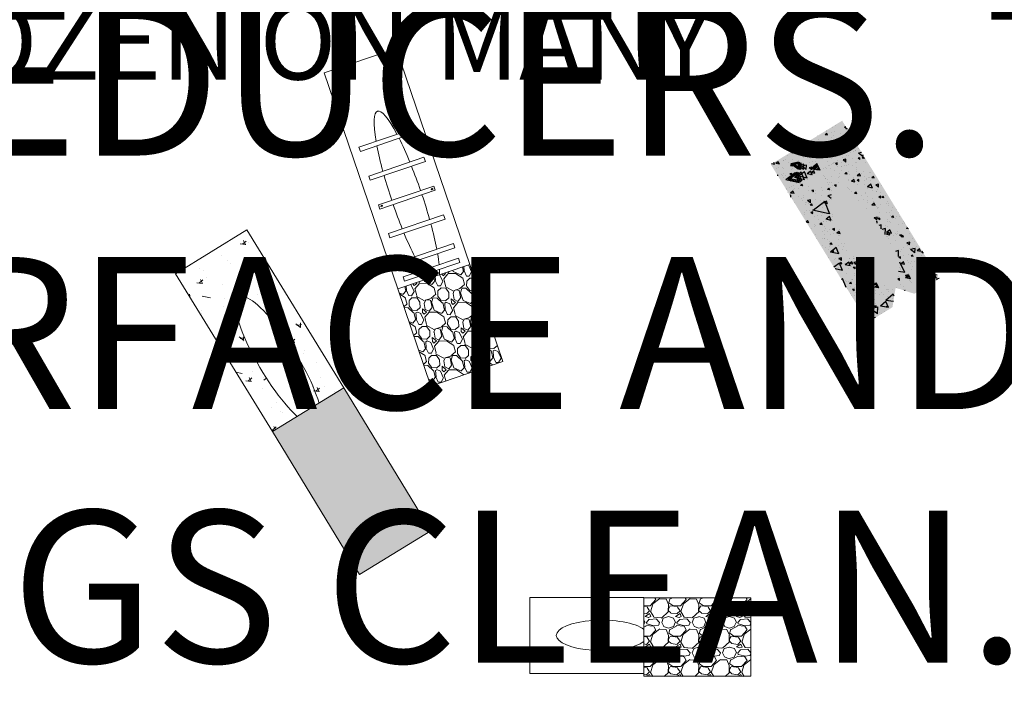
# Model space of a CAD drawing. Units: feet. Extents: x -12 to 2278944, y 6 to 13831172.
# Drawn here: x 2247231 to 2247296, y 13804038 to 13804083 of the extents above; entities that cross this region are included whole.
import ezdxf

# ---------------------------------------------------------------- set-up
doc = ezdxf.new("R2010")
doc.units = ezdxf.units.FT
doc.header["$MEASUREMENT"] = 0
for name, color, linetype in [('0 @ 10', 7, 'Continuous'), ('0 @ 100', 7, 'Continuous'), ('0 @ 20', 7, 'Continuous'), ('0 @ 200', 7, 'Continuous'), ('0 @ 30', 7, 'Continuous'), ('0 @ 50', 7, 'Continuous'), ('0 @ 60', 7, 'Continuous'), ('0 @ 70', 7, 'Continuous'), ('0 @ 75', 7, 'Continuous'), ('0 @ 80', 7, 'Continuous'), ('C-ROAD-FLOW @ 50', 3, 'Continuous'), ('C-WATR-FH', 101, 'Continuous'), ('C-WATR-FH @ 200', 101, 'Continuous'), ('C-WATR-FTTG', 171, 'Continuous'), ('C-WATR-FTTG @ 100', 171, 'Continuous'), ('C-WATR-FTTG @ 200', 171, 'Continuous')]:
    doc.layers.add(name, color=color, linetype=linetype)
doc.layers.add('C-STRM-STRC', color=181, linetype='Continuous', lineweight=0)
doc.styles.add('Simplex', font='simplex.shx')

# ---------------------------------------------------------------- blocks, each defined once
blk = doc.blocks.new('*U861')
at = {"layer": 'C-WATR-FH @ 200', "insert": (2247087.154287045, 13804119.79256248), "char_height": 10, "width": 382.0778224090736, "attachment_point": 1, "style": 'Simplex'}
blk.add_mtext('PUT APPURTENANCES THAT ARE VISIBLE ON THE SURFACE ON THE C-WATR-FH LAYER. THIS INCLUDES FH, VALVE, VAULT, ETC...', dxfattribs=at)
blk = doc.blocks.new('*U862')
at = {"layer": 'C-WATR-FTTG @ 100', "insert": (2247087.470625157, 13804101.14139497), "char_height": 5, "width": 191.0389112045368, "attachment_point": 1, "style": 'Simplex'}
blk.add_mtext('PUT FITTINGS ON THE C-WATR-FTTG LAYER. THIS INCLUDES BENDS, TEES, CAPS, REDUCERS. THESE ITEMS ARE NOT VISIBLE FROM THE SURFACE AND CAN BE FROZEN ON MANY SHEETS TO KEEP THINGS CLEAN. ', dxfattribs=at)
at = {"layer": 'C-WATR-FTTG @ 200', "insert": (2247087.470625157, 13804101.14139497), "char_height": 10, "width": 382.0778224090736, "attachment_point": 1, "style": 'Simplex'}
blk.add_mtext('PUT FITTINGS ON THE C-WATR-FTTG LAYER. THIS INCLUDES BENDS, TEES, CAPS, REDUCERS. THESE ITEMS ARE NOT VISIBLE FROM THE SURFACE AND CAN BE FROZEN ON MANY SHEETS TO KEEP THINGS CLEAN. ', dxfattribs=at)
blk = doc.blocks.new('4-1 SET 30 PLAN')
h = blk.add_hatch()
h.set_pattern_fill('AR-CONC', color=8, scale=0.01, style=0)
h.set_pattern_definition([(49.99999999999999, (10.16870918730274, 0.1966264229267836), (3.586300913003768, -0.3137606749129755), [0.3750000000000001, -4.125000000000001]), (355, (10.16870918730274, 0.1966264229267836), (-0.693756668065, 3.76096066850006), [0.3, -3.300000000000001]), (100.45144446, (10.46756759146228, 0.1704797726124525), (2.89254423363556, 3.447199954843147), [0.3187009599999999, -3.505710559999999]), (46.18420000000002, (10.16870918730274, 1.196626422926784), (5.336206653357862, -0.8275964039653827), [0.5624999999999999, -6.187499999999999]), (96.63563549, (10.613392917905, 1.127659915015101), (4.673309728371142, 4.870593003872752), [0.4780517100000001, -5.2585688]), (351.1841639899999, (10.16870918730274, 1.196626422926784), (4.673309725273866, 4.870593001349951), [0.4500000000000001, -4.950000005]), (21, (10.66870917240158, 0.9466264229267836), (2.984535260592308, -2.013094453326694), [0.375, -4.125]), (326.0000000000001, (10.66870917240158, 0.9466264229267836), (1.216576659607909, 3.625750225234265), [0.3, -3.3]), (71.45144474, (10.91742044547573, 0.7788685541599989), (4.201111883649856, 1.612655764031769), [0.31870095, -3.50571056]), (37.50000000000001, (10.16870918730274, 0.1966264229267836), (0.06079927658645335, 1.664469269156557), [0, -3.26, 0, -3.35, 0, -3.3125]), (7.499999999999999, (10.16870918730274, 0.1966264229267836), (1.315347687210743, 1.972058559411801), [0, -1.91, 0, -3.185, 0, -1.2625]), (327.5, (9.053709192667156, 0.1966264229267836), (2.669112180862045, -0.1127743586718988), [0, -1.25, 0, -3.9, 0, -5.175000000000001]), (317.5, (8.553709177765995, 0.1966264229267836), (2.915930846711931, 0.5005249116615886), [0, -1.625, 0, -2.59, 0, -3.675])])
edge = h.paths.add_edge_path()
edge.add_line((12.1800000006333, 2.75), (0, 2.75))
edge.add_line((0, 2.75), (0, 0.8462267853319645))
edge.add_ellipse((3.680000000167638, 0), major_axis=(4.999999999999998, 1.960597298686438e-07), ratio=0.25, start_angle=222.6082171916159, end_angle=497.3917821371026, ccw=False)
edge.add_line((0, -0.846227053552866), (0, -2.75))
edge.add_line((0, -2.75), (12.18000000016764, -2.75))
edge.add_line((12.18000000016764, -2.75), (12.1800000006333, 2.75))
at = {"ltscale": 0.75, "flags": 128}
blk.add_lwpolyline([(0, 2.75), (12.1800000006333, 2.75), (12.18000000016764, -2.75), (0, -2.75)], close=True, dxfattribs=at)
at = {"ltscale": 0.75}
blk.add_ellipse((3.680000000167638, 0), major_axis=(4.999999999999997, 1.960597298686438e-07), ratio=0.2499999999999999, start_param=3.885246331988343, end_param=8.681124270654758, dxfattribs=at)
blk = doc.blocks.new('*U133')
blk.add_lwpolyline([(0.001647769241801518, 0.004683168293696915, 0, 0.0007999999999999992, 0.05002972121604023), (0.0005703364525622024, 0.002791319519097854, 0, 0, 0.07507171295831763), (-5.197579369502063e-19, -1.081958823833466e-19, 0, 0, 1.534882708495962)], format="xyseb")
blk = doc.blocks.new('*U98')
h = blk.add_hatch()
h.set_pattern_fill('GRAVEL', color=256, scale=2, angle=108.8002738266423)
h.set_pattern_definition([(336.8130613306424, (-1.796813591076301, -0.9279495671194544), (22.19598246981606, -9.345499569291235), [0.2690719999999996, -26.63817609414738]), (293.7700145546423, (-1.549475407590723, -1.033892112822557), (-9.627780706217768, 22.07500483970454), [0.4617359999999998, -45.71184952245998]), (241.3107209046423, (-1.363365197854981, -1.456459255217843), (14.38084545007086, 26.02289922628095), [0.3255759999999995, -32.23206519219934]), (16.07396283264228, (-0.6386705667288961, -2.033709367055881), (-38.51044923647156, -10.99751333734816), [0.4204759999999996, -41.62711608325794]), (41.63392800464233, (-0.2346331199653777, -1.917288829293785), (-19.49684308425893, -17.20096246573973), [0.41231, -40.81874625617659]), (106.0739628326423, (0.07352977850300313, -1.643362510719673), (10.99751333734815, -38.51044923647156), [0.4204759999999997, -41.62711608325796]), (146.4945142933423, (-0.04289075925909103, -1.239325063956151), (27.31198010400363, -18.16743632983222), [0.5560579999999989, -55.04969709783194]), (181.0556022015423, (-0.5065498805882935, -0.9323719417888838), (-46.16428274940114, -0.926821575787983), [0.5249759999999987, -51.97264299362671]), (230.2298394416423, (-1.031436975667333, -0.9420434163138038), (-19.45651720755504, -23.52538922424271), [0.4218999999999997, -41.76814621945796]), (284.0366321356424, (-1.301330706571067, -1.266323193695716), (-5.196649387595191, 21.47079027754697), [0.481664, -23.6015251575846]), (331.1977116246423, (-1.184506910041933, -1.733604908044268), (28.56073510502268, -15.62960045109022), [0.6228959999999997, -61.66675000958978]), (247.6143486606423, (-1.257832646802912, -0.1529014771855679), (-6.847989567252959, -17.12031071233219), [0.2126019999999999, -21.04768962546938]), (280.2695082166422, (-1.338800092485632, -0.3494829430963076), (-4.59243482543765, 25.90192159616941), [0.4044739999999993, -40.04302283231392]), (333.8002738266424, (-1.266690867909761, -0.7474782442382526), (1.893295439880377, 0.6445404388613907), [0.2828419999999996, -2.545585124746197]), (311.9988643406423, (-1.44876848997512, -0.9573537776932597), (-7.009293074068126, 8.177396321679645), [0.1523159999999999, -15.0792302117278]), (40.60168331264233, (-1.346851796058405, -1.070548245319053), (-5.035345880780472, -3.826916756464273), [0.2154059999999998, -10.55492361426899]), (139.7640303587423, (-1.183303869624811, -0.9303623838376882), (-5.720212196345305, 4.390805441918756), [0.3498579999999999, -11.3120457896906]), (270.3653250036423, (-1.450381525043272, -0.704376707353142), (0.6042145621575834, 4.43113131862245), [0.2529819999999996, -6.071573320336793]), (125.1898141606422, (-0.9730183415187739, -2.168659600449745), (-12.12529070825591, 16.99933308222064), [0.3543999999999995, -35.08569029333874]), (179.1464497685423, (-1.177254988119243, -1.879026397613131), (23.40441159413849, -0.4832369320463616), [0.2973219999999998, -29.43481549463798]), (41.99886434064226, (-1.829040613019374, -0.8332847951254301), (-8.17739632167965, -7.009293074068118), [0.3046299999999998, -14.9269162117278]), (92.41073349264225, (-1.602651677767788, -0.6294514072919977), (0.7655180689727317, -20.8665757153893), [0.3543999999999993, -35.0856902933379]), (88.24422860664224, (0.2008248312071377, -1.769044528355655), (-0.563888685453855, -10.75555807712547), [0.3417599999999992, -16.74624749063495]), (43.57541439564232, (0.2112960873821388, -1.427444831643088), (-17.60354764437837, -16.5564220268783), [0.2863559999999997, -28.34928612655198]), (175.6016833130423, (0.05780942247251541, -0.1698114018651893), (-10.75555807712532, 0.5638886854538194), [0.3046299999999999, -14.9269162117278]), (126.1542984629423, (-0.245924365442443, -0.1464493369129607), (15.95220746472058, -22.03467896300079), [0.3352619999999998, -33.19084722847998]), (178.2442286070423, (0.3736342375146169, -1.097526167406638), (10.75555807712531, -0.5638886854538763), [0.1708799999999996, -16.91712749063495]), (210.1102063006423, (0.09648184880420185, -0.28340912825802), (-6.928641320660627, -4.471457195326182), [0.10198, -10.09605902718559]), (274.7640303586423, (0.00826248119879125, -0.3345691045998962), (-0.04032587670377064, 6.324426758502868), [0.4123099999999996, -7.833901251235393]), (294.8092797836422, (0.0425057969770517, -0.7454552145190694), (-8.338699828494844, 18.2884139599437), [0.3820999999999997, -37.82784634908557]), (52.49034135264231, (-1.012907280035567, -0.8723537443401599), (-3.142050440899554, -3.182376317603339), [0.2884439999999998, -6.922658550927998]), (101.9575004136422, (-0.8372750623588221, -0.6435452564863473), (-7.17059658088329, 33.47510335569149), [0.5035879999999995, -49.85512524805657]), (169.7456697275423, (-0.9416113088777642, -0.1508851833503773), (15.83122983460921, -3.061398687491943), [0.2059119999999999, -20.38534828197399]), (198.8002738266423, (-1.144234920410081, -0.1142290508538824), (-1.248755001019069, -2.537835878741937), [0.1199999999999999, -1.879999999999999]), (229.0567109906423, (-0.001402257442135735, -0.8026573364825222), (10.6749063237178, 12.08496483155208), [0.2778479999999992, -27.50703997889955]), (156.8130613308422, (-0.1834798795074946, -1.012532869937529), (-22.19598246981596, 9.345499569291135), [0.5381439999999998, -26.3691040941474]), (108.8002738289007, (-0.6781562464786521, -0.8006477785313268), (-2.537835878741938, 1.248755001019069), [0.5199999999999998, -1.48]), (74.10512029564231, (-0.8457367605826249, -0.308390964162395), (6.807663690548759, 23.44473747083522), [0.3162279999999998, -31.30654860168399]), (2.854877925642348, (-0.759130428045367, -0.004253917480400826), (8.217722198383484, 0.684866315565166), [0.291204, -14.269015778561]), (316.4462491906424, (-0.468287448907641, 0.01024992636497846), (31.17922273717235, -29.5272089691151), [0.47413, -46.93894836451879]), (284.2263525666423, (-0.1246714583598827, -0.3164426677351684), (6.485730265318112, -25.25738115730789), [0.5015979999999985, -49.65814681593771])])
h.paths.add_polyline_path([(-2.366619299728275, -0.8056755485351397), (-0.1947172380115196, -7.18549599328371), (4.538521361666294, -5.5741448961381), (2.366619299949539, 0.8056755486104685)])
for points in [[(2.366619299850635, 0.8056755485767964), (-2.467433991561048, 15.00539134753641), (-7.2006725912623, 13.39404025038281), (-2.366619299850632, -0.8056755485767936)], [(-1.199856407424274, 9.472924112369622), (-4.829303765675198, 8.23734009107225), (-4.923277761661194, 8.51338256620682), (-1.293830403410272, 9.7489665875042)], [(-0.5553159685628408, 7.579628672489118), (-4.184763326813764, 6.344044651191741), (-4.278737322799761, 6.62008712632632), (-0.649289964548835, 7.855671147623699)], [(-3.540222887952329, 4.450749211311239), (0.08922447029859981, 5.686333232608618), (-0.00474952568739706, 5.962375707743195), (-3.634196883938325, 4.726791686445815)], [(-0.06198052967648193, 5.788875212517605), (-0.1047994057449575, 5.826359943417926), (-0.1586715729928998, 5.808020074431295), (-0.1697248641723661, 5.752195474544333), (-0.1269059881038892, 5.714710743644008), (-0.07303382085594734, 5.733050612630644)], [(-3.375247549467363, 4.660929444510097), (-3.418066425535839, 4.698414175410419), (-3.471938592783781, 4.680074306423782), (-3.482991883963248, 4.624249706536823), (-3.44017300789477, 4.586764975636498), (-3.386300840646827, 4.605104844623135)], [(0.7337649092352443, 3.793037792753711), (-2.895682449015688, 2.557453771456338), (-2.989656445001685, 2.833496246590915), (0.6397909132492465, 4.06908026788829)], [(1.378305348171885, 1.899742352898811), (-2.251142010079046, 0.6641583316014373), (-2.345116006065044, 0.9402008067360145), (1.284331352185889, 2.175784828033389)], [(-2.366619299728275, -0.8056755485351397), (-0.1947172380115196, -7.18549599328371), (4.538521361666294, -5.5741448961381), (2.366619299949539, 0.8056755486104685)], [(1.704196438095282, 0.942458562389743), (-1.92525092015565, -0.2931254589076319), (-2.019224916141647, -0.01708298377305495), (1.610222442109286, 1.218501037524319)]]:
    blk.add_lwpolyline(points, close=True)
for start_param, end_param in [(2.333621757753148, 3.949563549426439), (1.936528707932438, 2.26837865207116), (4.014806655108483, 4.346656599247148), (1.595098718889697, 1.884972771972737), (4.398212535206923, 4.68808658828989), (1.256619881563751, 1.546493934649317), (4.73669137253027, 5.026565425615835), (0.8732140014524505, 1.205063945602995), (5.078121361576592, 5.409971305727136), (0.625097756665016, 0.8079708957664197), (5.475214411413167, 5.65808755051457), (5.746691212295218, 5.872047444857238), (0.4111378623223476, 0.5364940948843687)]:
    blk.add_ellipse((-1.772486206868944, 5.206562459671386), major_axis=(1.933621316584304, -5.679886319641509), ratio=0.1666666666666667, start_param=start_param, end_param=end_param)
blk = doc.blocks.new('*U128')
h = blk.add_hatch()
h.set_pattern_fill('GRAVEL', color=256, scale=2, angle=-180)
h.set_pattern_definition([(48.01278750399994, (0.5944178144233345, -2.225936812587683), (16.00000000000011, 18.00000000000001), [0.2690719999999999, -26.63817609414739]), (4.969740727999988, (0.774417814423336, -2.025936812587681), (-23.99999999999995, -2.000000000000078), [0.4617359999999998, -45.71184952245998]), (312.5104470779999, (1.234417814423336, -1.98593681258768), (-20.00000000000023, 21.99999999999972), [0.3255759999999999, -32.23206519219939]), (87.27368900599997, (2.014417814423336, -1.485936812587682), (-2.000000000000043, -40.00000000000003), [0.4204759999999997, -41.62711608325797]), (112.833654178, (2.034417814423338, -1.065936812587683), (9.99999999999998, -24.00000000000005), [0.4123099999999995, -40.81874625617654]), (177.273689006, (1.874417814423333, -0.6859368125876829), (40.00000000000003, -2.000000000000043), [0.4204759999999995, -41.62711608325795]), (217.6942404667, (1.454417814423334, -0.665936812587681), (25.99999999999999, 19.99999999999995), [0.5560579999999994, -55.04969709783196]), (252.2553283749, (1.014417814423337, -1.005936812587685), (-14.00000000000004, -44), [0.5249759999999998, -51.97264299362677]), (301.429565615, (0.8544178144233325, -1.505936812587685), (16.00000000000004, -25.99999999999997), [0.4218999999999997, -41.76814621945795]), (355.236358309, (1.074417814423335, -1.865936812587684), (-21.99999999999996, 2.000000000000068), [0.4816639999999998, -23.60152515758459]), (42.39743779799998, (1.554417814423341, -1.905936812587683), (23.99999999999991, 21.99999999999994), [0.6228959999999999, -61.66675000958978]), (318.814074834, (0.03441781442333935, -1.465936812587685), (14.00000000000007, -12), [0.2126019999999998, -21.04768962546938]), (351.46923439, (0.1944178144233368, -1.605936812587685), (-25.99999999999999, 3.999999999999986), [0.4044739999999998, -40.04302283231399]), (44.99999999999992, (0.5944178144233381, -1.665936812587686), (-2.220446049250313e-16, 1.999999999999865), [0.2828419999999996, -2.545585124746197]), (23.19859051400004, (0.7344178144233391, -1.905936812587682), (-9.999999999999977, -3.999999999999952), [0.1523159999999998, -15.07923021172779]), (111.801409486, (0.8744178144233365, -1.845936812587686), (1.999999999999369, -6.000000000000203), [0.2154059999999999, -10.554923614269]), (210.9637565321, (0.7944178144233343, -1.645936812587686), (-6.000000000000105, -3.99999999999996), [0.3498579999999998, -11.31204578969059]), (341.565051177, (0.4944178144233367, -1.825936812587682), (-4.000000000000022, 1.999999999999952), [0.2529819999999999, -6.071573320336797]), (196.389540334, (2.034417814423335, -1.845936812587687), (-19.99999999999993, -6.000000000000091), [0.3543999999999998, -35.08569029333878]), (250.3461759419, (1.694417814423337, -1.945936812587687), (8.00000000000243, 22.00000000000679), [0.2973219999999999, -29.43481549463799]), (113.1985905139999, (0.494417814423338, -2.225936812587686), (3.999999999999942, -9.999999999999979), [0.3046299999999999, -14.92691621172779]), (163.610459666, (0.3744178144233348, -1.945936812587681), (19.99999999999993, -6.000000000000081), [0.3543999999999995, -35.08569029333793]), (159.44395478, (2.034417814423334, -0.6059368125876815), (10.00000000000007, -4.000000000000047), [0.3417599999999997, -16.74624749063498]), (114.775140569, (1.714417814423334, -0.4859368125876856), (10.00000000000001, -21.99999999999999), [0.2863559999999996, -28.34928612655197]), (246.8014094864, (0.4744178144233357, -0.2259368125876823), (-3.999999999999961, -9.99999999999994), [0.3046299999999998, -14.92691621172779]), (197.3540246363, (0.3544178144233388, -0.5059368125876845), (25.99999999999995, 7.999999999999927), [0.3352619999999999, -33.19084722848]), (249.4439547804, (1.454417814423337, -0.2259368125876837), (4.000000000000012, 9.99999999999991), [0.1708799999999999, -16.91712749063498]), (281.3099324739999, (0.5944178144233359, -0.2259368125876837), (1.999999999999929, -8.000000000000023), [0.10198, -10.0960590271856]), (345.963756532, (0.6144178144233332, -0.3259368125876842), (-5.999999999999917, 2), [0.4123099999999998, -7.833901251235398]), (6.009005956999961, (1.014417814423335, -0.4259368125876834), (-20.00000000000009, -1.99999999999997), [0.3820999999999999, -37.8278463490856]), (123.690067526, (0.7944178144233391, -1.465936812587683), (1.999999999999975, -3.999999999999971), [0.2884439999999999, -6.922658550927998]), (173.1572265869999, (0.6344178144233332, -1.225936812587682), (-34.00000000000003, 4.000000000000098), [0.5035879999999993, -49.85512524805655]), (240.9453959009, (0.1344178144233372, -1.165936812587685), (7.999999999999945, 13.99999999999995), [0.2059119999999998, -20.38534828197398]), (270, (0.03441781442333625, -1.34593681258768), (2, -1.999999999999999), [0.1199999999999999, -1.879999999999999]), (300.256437164, (1.05441781442334, -0.485936812587685), (-8.00000000000002, 14.00000000000001), [0.2778479999999999, -27.50703997889959]), (228.0127875042, (1.194417814423336, -0.725936812587686), (-16, -17.99999999999995), [0.5381439999999996, -26.36910409414738]), (180, (0.8344178144233374, -1.125936812587686), (-1.999999999999999, -2), [0.5199999999999998, -1.48]), (145.304846469, (0.3144178144233334, -1.125936812587686), (-20.00000000000028, 13.99999999999964), [0.3162279999999998, -31.30654860168399]), (74.05460409900003, (0.0544178144233336, -0.9459368125876854), (2.000000000000074, 8.000000000000007), [0.2912039999999998, -14.26901577856099]), (27.64597536400003, (0.1344178144233319, -0.665936812587684), (37.99999999999989, 20.0000000000001), [0.4741299999999999, -46.93894836451879]), (355.42607874, (0.5544178144233336, -0.4459368125876861), (25.99999999999991, -1.999999999999996), [0.5015979999999999, -49.65814681593778])])
h.paths.add_polyline_path([(1.059583763848653e-15, -2.692984979482773), (7.034417814423338, -2.692984979482779), (7.034417814423334, 2.467048166895088), (-3.706045065351294e-15, 2.467048166895097)])
for points in [[(-6.661338147750939e-16, 2.500000000000003), (-7.505676080472771, 2.499999999999993), (-7.50567608047276, -2.499999999999997), (6.661338147750939e-16, -2.500000000000003)], [(1.059583763848653e-15, -2.692984979482773), (7.034417814423338, -2.692984979482779), (7.034417814423334, 2.467048166895088), (-3.706045065351294e-15, 2.467048166895097)]]:
    blk.add_lwpolyline(points, close=True)
blk.add_ellipse((-2.755676080472767, -8.881784197001252e-16), major_axis=(2.999999999999999, 8.32667268468867e-16), ratio=0.3333333333333333, start_param=0.4063776796249304, end_param=5.876807627554656)
blk = doc.blocks.new('*U1100')
at = {"layer": '0 @ 10'}
h = blk.add_hatch(dxfattribs=at)
h.set_pattern_fill('AR-CONC', color=8, scale=0.01, angle=121.5302703066461, style=0)
h.set_pattern_definition([(171.5302703066461, (2247284.003196432, 13804073.51484568), (-0.3216028025959761, 0.6441829222757725), [0.075, -0.8250000000000001]), (116.530270306646, (2247284.003196432, 13804073.51484568), (-0.5685816314054565, -0.5116247325998544), [0.06000000000000001, -0.6600000000000001]), (221.9817147666461, (2247283.976396181, 13804073.56852758), (-0.8901844262144449, 0.1325581918012489), [0.063740192, -0.701142112]), (167.7144703066461, (2247283.832723642, 13804073.4102559), (-0.4170300629304221, 0.996236225410487), [0.1125, -1.2375]), (218.1659057966461, (2247283.797971168, 13804073.49327556), (-1.319084116145426, 0.2872578904039753), [0.095610342, -1.05171376]), (112.714434296646, (2247283.832723642, 13804073.4102559), (-1.319084115391414, 0.2872578901398333), [0.09000000000000002, -0.9900000010000002]), (142.5302703066461, (2247283.823046933, 13804073.52163973), (0.03102592889599143, 0.7193312114217492), [0.07500000000000001, -0.8250000000000003]), (87.53027030664612, (2247283.823046933, 13804073.52163973), (-0.7453332922650491, -0.1718232289910345), [0.06, -0.66]), (192.9817150466461, (2247283.825632426, 13804073.581584), (-0.714307358203653, 0.5475079770236005), [0.06374019000000002, -0.7011421120000001]), (159.0302703066461, (2247284.003196432, 13804073.51484568), (-0.2901057207163805, -0.1637218702789261), [0, -0.6519999999999998, 0, -0.6699999999999999, 0, -0.6625]), (129.0302703066461, (2247284.003196432, 13804073.51484568), (-0.4737542845538739, 0.01797381058226655), [0, -0.3820000000000001, 0, -0.637, 0, -0.2525]), (89.03027030664606, (2247284.11981405, 13804073.32476851), (-0.2599369247947047, 0.4668060740053327), [0, -0.25, 0, -0.7800000000000001, 0, -1.035]), (79.03027030664606, (2247284.172108946, 13804073.23953211), (-0.3903024814471703, 0.4447371005169025), [0, -0.3250000000000001, 0, -0.5180000000000001, 0, -0.7350000000000001])])
edge = h.paths.add_edge_path()
edge.add_line((2247280.774990299, 13804073.89391352), (2247287.144508579, 13804063.51212))
edge.add_line((2247287.144508579, 13804063.51211999), (2247288.767216333, 13804064.50769621))
edge.add_ellipse((2247287.564057425, 13804068.08692915), major_axis=(-2.614744945399462, 4.261819901228581), ratio=0.25, start_angle=222.6082171916159, end_angle=497.3917821371026, ccw=False)
edge.add_line((2247290.209803058, 13804065.39276318), (2247291.832510584, 13804066.38833925))
edge.add_line((2247291.832510584, 13804066.38833925), (2247285.462992304, 13804076.77013278))
edge.add_line((2247285.462992304, 13804076.77013278), (2247280.774990299, 13804073.89391352))
at = {"layer": '0 @ 100'}
h = blk.add_hatch(dxfattribs=at)
h.set_pattern_fill('AR-CONC', color=8, scale=0.01, angle=121.5302703066461, style=0)
h.set_pattern_definition([(171.5302703066461, (2189006.737197036, 13747634.50331774), (-3.216028025959761, 6.441829222757725), [0.7500000000000001, -8.250000000000002]), (116.530270306646, (2189006.737197036, 13747634.50331774), (-5.685816314054565, -5.116247325998544), [0.6000000000000002, -6.600000000000003]), (221.9817147666461, (2189006.469194582, 13747635.04013675), (-8.901844262144449, 1.325581918012489), [0.63740192, -7.01142112]), (167.7144703066461, (2189005.032469035, 13747633.45741983), (-4.17030062930422, 9.96236225410487), [1.125, -12.375]), (218.1659057966461, (2189004.684944387, 13747634.28761656), (-13.19084116145426, 2.872578904039753), [0.9561034200000001, -10.5171376]), (112.714434296646, (2189005.032469035, 13747633.45741983), (-13.19084115391414, 2.872578901398334), [0.9000000000000004, -9.900000010000001]), (142.5302703066461, (2189004.935702095, 13747634.57125828), (0.3102592889599145, 7.193312114217491), [0.7500000000000002, -8.250000000000002]), (87.53027030664612, (2189004.935702095, 13747634.57125828), (-7.453332922650492, -1.718232289910345), [0.6, -6.600000000000001]), (192.9817150466461, (2189004.96155703, 13747635.17070095), (-7.14307358203653, 5.475079770236006), [0.6374019000000002, -7.011421120000001]), (159.0302703066461, (2189006.737197036, 13747634.50331774), (-2.901057207163805, -1.637218702789261), [0, -6.519999999999998, 0, -6.699999999999998, 0, -6.624999999999998]), (129.0302703066461, (2189006.737197036, 13747634.50331774), (-4.737542845538739, 0.1797381058226657), [0, -3.82, 0, -6.370000000000001, 0, -2.524999999999999]), (89.03027030664606, (2189007.903373202, 13747632.60254602), (-2.599369247947047, 4.668060740053327), [0, -2.5, 0, -7.800000000000001, 0, -10.35]), (79.03027030664606, (2189008.426322173, 13747631.750182), (-3.903024814471702, 4.447371005169026), [0, -3.250000000000001, 0, -5.180000000000001, 0, -7.350000000000001])])
edge = h.paths.add_edge_path()
edge.add_line((2247280.774990299, 13804073.89391352), (2247287.144508579, 13804063.51212))
edge.add_line((2247287.144508579, 13804063.51211999), (2247288.767216333, 13804064.50769621))
edge.add_ellipse((2247287.564057425, 13804068.08692915), major_axis=(-2.614744945399462, 4.261819901228581), ratio=0.25, start_angle=222.6082171916159, end_angle=497.3917821371026, ccw=False)
edge.add_line((2247290.209803058, 13804065.39276318), (2247291.832510584, 13804066.38833925))
edge.add_line((2247291.832510584, 13804066.38833925), (2247285.462992304, 13804076.77013278))
edge.add_line((2247285.462992304, 13804076.77013278), (2247280.774990299, 13804073.89391352))
at = {"layer": '0 @ 20'}
h = blk.add_hatch(dxfattribs=at)
h.set_pattern_fill('AR-CONC', color=8, scale=0.01, angle=121.5302703066461, style=0)
h.set_pattern_definition([(171.5302703066461, (2247284.003196447, 13804073.51484569), (-0.6432056051919521, 1.288365844551545), [0.15, -1.65]), (116.530270306646, (2247284.003196447, 13804073.51484569), (-1.137163262810913, -1.023249465199709), [0.12, -1.32]), (221.9817147666461, (2247283.949595944, 13804073.62220949), (-1.78036885242889, 0.2651163836024978), [0.127480384, -1.402284224]), (167.7144703066461, (2247283.662250867, 13804073.30566612), (-0.8340601258608441, 1.992472450820974), [0.225, -2.475]), (218.1659057966461, (2247283.592745917, 13804073.47170545), (-2.638168232290853, 0.5745157808079506), [0.191220684, -2.103427519999999]), (112.714434296646, (2247283.662250867, 13804073.30566612), (-2.638168230782828, 0.5745157802796665), [0.18, -1.980000002]), (142.5302703066461, (2247283.642897448, 13804073.52843379), (0.06205185779198286, 1.438662422843498), [0.15, -1.650000000000001]), (87.53027030664612, (2247283.642897448, 13804073.52843379), (-1.490666584530098, -0.3436464579820691), [0.12, -1.32]), (192.9817150466461, (2247283.648068434, 13804073.64832233), (-1.428614716407306, 1.095015954047201), [0.12748038, -1.402284224]), (159.0302703066461, (2247284.003196447, 13804073.51484569), (-0.5802114414327609, -0.3274437405578522), [0, -1.304, 0, -1.34, 0, -1.325]), (129.0302703066461, (2247284.003196447, 13804073.51484569), (-0.9475085691077478, 0.03594762116453309), [0, -0.7640000000000001, 0, -1.274, 0, -0.505]), (89.03027030664606, (2247284.236431682, 13804073.13469134), (-0.5198738495894094, 0.9336121480106654), [0, -0.5, 0, -1.56, 0, -2.07]), (79.03027030664606, (2247284.341021475, 13804072.96421854), (-0.7806049628943406, 0.889474201033805), [0, -0.6500000000000001, 0, -1.036, 0, -1.47])])
edge = h.paths.add_edge_path()
edge.add_line((2247280.774990299, 13804073.89391352), (2247287.144508579, 13804063.51212))
edge.add_line((2247287.144508579, 13804063.51211999), (2247288.767216333, 13804064.50769621))
edge.add_ellipse((2247287.564057425, 13804068.08692915), major_axis=(-2.614744945399462, 4.261819901228581), ratio=0.25, start_angle=222.6082171916159, end_angle=497.3917821371026, ccw=False)
edge.add_line((2247290.209803058, 13804065.39276318), (2247291.832510584, 13804066.38833925))
edge.add_line((2247291.832510584, 13804066.38833925), (2247285.462992304, 13804076.77013278))
edge.add_line((2247285.462992304, 13804076.77013278), (2247280.774990299, 13804073.89391352))
at = {"layer": '0 @ 200'}
h = blk.add_hatch(dxfattribs=at)
h.set_pattern_fill('AR-CONC', color=8, scale=0.01, angle=121.5302703066461, style=0)
h.set_pattern_definition([(171.5302703066461, (2072452.205198215, 13634756.48026184), (-6.432056051919521, 12.88365844551545), [1.5, -16.5]), (116.530270306646, (2072452.205198215, 13634756.48026184), (-11.37163262810913, -10.23249465199709), [1.2, -13.20000000000001]), (221.9817147666461, (2072451.669193307, 13634757.55389987), (-17.8036885242889, 2.651163836024978), [1.27480384, -14.02284224]), (167.7144703066461, (2072448.795742212, 13634754.38846602), (-8.34060125860844, 19.92472450820974), [2.25, -24.75]), (218.1659057966461, (2072448.100692917, 13634756.04885948), (-26.38168232290853, 5.745157808079506), [1.91220684, -21.0342752]), (112.714434296646, (2072448.795742212, 13634754.38846602), (-26.38168230782827, 5.745157802796667), [1.800000000000001, -19.80000002]), (142.5302703066461, (2072448.602208333, 13634756.61614292), (0.620518577919829, 14.38662422843498), [1.5, -16.5]), (87.53027030664612, (2072448.602208333, 13634756.61614292), (-14.90666584530098, -3.436464579820691), [1.2, -13.2]), (192.9817150466461, (2072448.653918203, 13634757.81502827), (-14.28614716407306, 10.95015954047201), [1.2748038, -14.02284224]), (159.0302703066461, (2072452.205198215, 13634756.48026184), (-5.80211441432761, -3.274437405578522), [0, -13.04, 0, -13.4, 0, -13.25]), (129.0302703066461, (2072452.205198215, 13634756.48026184), (-9.475085691077478, 0.3594762116453314), [0, -7.64, 0, -12.74, 0, -5.049999999999999]), (89.03027030664606, (2072454.537550546, 13634752.67871841), (-5.198738495894094, 9.336121480106653), [0, -5, 0, -15.6, 0, -20.7]), (79.03027030664606, (2072455.583448488, 13634750.97399036), (-7.806049628943405, 8.894742010338051), [0, -6.500000000000002, 0, -10.36, 0, -14.7])])
edge = h.paths.add_edge_path()
edge.add_line((2247280.774990299, 13804073.89391352), (2247287.144508579, 13804063.51212))
edge.add_line((2247287.144508579, 13804063.51211999), (2247288.767216333, 13804064.50769621))
edge.add_ellipse((2247287.564057425, 13804068.08692915), major_axis=(-2.614744945399462, 4.261819901228581), ratio=0.25, start_angle=222.6082171916159, end_angle=497.3917821371026, ccw=False)
edge.add_line((2247290.209803058, 13804065.39276318), (2247291.832510584, 13804066.38833925))
edge.add_line((2247291.832510584, 13804066.38833925), (2247285.462992304, 13804076.77013278))
edge.add_line((2247285.462992304, 13804076.77013278), (2247280.774990299, 13804073.89391352))
at = {"layer": '0 @ 30'}
h = blk.add_hatch(dxfattribs=at)
h.set_pattern_fill('AR-CONC', color=8, scale=0.01, angle=121.5302703066461, style=0)
h.set_pattern_definition([(171.5302703066461, (2247284.003196447, 13804073.51484569), (-0.9648084077879281, 1.932548766827317), [0.225, -2.475]), (116.530270306646, (2247284.003196447, 13804073.51484569), (-1.705744894216369, -1.534874197799563), [0.18, -1.980000000000001]), (221.9817147666461, (2247283.92279577, 13804073.67589143), (-2.670553278643335, 0.3976745754037467), [0.191220576, -2.103426336]), (167.7144703066461, (2247283.491778077, 13804073.20107633), (-1.251090188791266, 2.98870867623146), [0.3375, -3.712500000000001]), (218.1659057966461, (2247283.387520652, 13804073.45013533), (-3.957252348436279, 0.8617736712119259), [0.286831026, -3.15514128]), (112.714434296646, (2247283.491778077, 13804073.20107633), (-3.957252346174241, 0.8617736704194998), [0.2700000000000001, -2.970000003000001]), (142.5302703066461, (2247283.462747979, 13804073.53522785), (0.0930777866879744, 2.157993634265247), [0.2250000000000001, -2.475000000000001]), (87.53027030664612, (2247283.462747979, 13804073.53522785), (-2.235999876795147, -0.5154696869731035), [0.18, -1.98]), (192.9817150466461, (2247283.470504457, 13804073.71506066), (-2.142922074610959, 1.642523931070802), [0.1912205700000001, -2.103426336000001]), (159.0302703066461, (2247284.003196447, 13804073.51484569), (-0.8703171621491415, -0.4911656108367783), [0, -1.956, 0, -2.010000000000001, 0, -1.9875]), (129.0302703066461, (2247284.003196447, 13804073.51484569), (-1.421262853661621, 0.05392143174679964), [0, -1.146, 0, -1.911, 0, -0.7575]), (89.03027030664606, (2247284.353049298, 13804072.94461417), (-0.7798107743841141, 1.400418222015998), [0, -0.7500000000000001, 0, -2.34, 0, -3.105]), (79.03027030664606, (2247284.509933991, 13804072.68890496), (-1.170907444341511, 1.334211301550708), [0, -0.9750000000000003, 0, -1.554, 0, -2.205000000000001])])
edge = h.paths.add_edge_path()
edge.add_line((2247280.774990299, 13804073.89391352), (2247287.144508579, 13804063.51212))
edge.add_line((2247287.144508579, 13804063.51211999), (2247288.767216333, 13804064.50769621))
edge.add_ellipse((2247287.564057425, 13804068.08692915), major_axis=(-2.614744945399462, 4.261819901228581), ratio=0.25, start_angle=222.6082171916159, end_angle=497.3917821371026, ccw=False)
edge.add_line((2247290.209803058, 13804065.39276318), (2247291.832510584, 13804066.38833925))
edge.add_line((2247291.832510584, 13804066.38833925), (2247285.462992304, 13804076.77013278))
edge.add_line((2247285.462992304, 13804076.77013278), (2247280.774990299, 13804073.89391352))
at = {"layer": '0 @ 50'}
h = blk.add_hatch(dxfattribs=at)
h.set_pattern_fill('AR-CONC', color=8, scale=0.01, angle=121.5302703066461, style=0)
h.set_pattern_definition([(171.5302703066461, (2247284.003196447, 13804073.51484569), (-1.60801401297988, 3.220914611378863), [0.3750000000000001, -4.125000000000001]), (116.530270306646, (2247284.003196447, 13804073.51484569), (-2.842908157027282, -2.558123662999272), [0.3000000000000001, -3.300000000000002]), (221.9817147666461, (2247283.86919522, 13804073.78325519), (-4.450922131072224, 0.6627909590062444), [0.31870096, -3.50571056]), (167.7144703066461, (2247283.150832446, 13804072.99189673), (-2.08515031465211, 4.981181127052435), [0.5625, -6.187500000000001]), (218.1659057966461, (2247282.977070122, 13804073.4069951), (-6.595420580727132, 1.436289452019877), [0.4780517100000001, -5.2585688]), (112.714434296646, (2247283.150832446, 13804072.99189673), (-6.595420576957069, 1.436289450699167), [0.4500000000000002, -4.950000005000001]), (142.5302703066461, (2247283.102448977, 13804073.54881596), (0.1551296444799573, 3.596656057108746), [0.3750000000000001, -4.125000000000001]), (87.53027030664612, (2247283.102448977, 13804073.54881596), (-3.726666461325246, -0.8591161449551727), [0.3, -3.3]), (192.9817150466461, (2247283.115376444, 13804073.84853729), (-3.571536791018265, 2.737539885118003), [0.3187009500000001, -3.505710560000001]), (159.0302703066461, (2247284.003196447, 13804073.51484569), (-1.450528603581902, -0.8186093513946305), [0, -3.259999999999999, 0, -3.35, 0, -3.3125]), (129.0302703066461, (2247284.003196447, 13804073.51484569), (-2.368771422769369, 0.08986905291133285), [0, -1.91, 0, -3.185000000000001, 0, -1.2625]), (89.03027030664606, (2247284.58628453, 13804072.56445983), (-1.299684623973524, 2.334030370026663), [0, -1.25, 0, -3.900000000000001, 0, -5.175000000000001]), (79.03027030664606, (2247284.847759015, 13804072.13827782), (-1.951512407235851, 2.223685502584513), [0, -1.625, 0, -2.59, 0, -3.675000000000001])])
edge = h.paths.add_edge_path()
edge.add_line((2247280.774990299, 13804073.89391352), (2247287.144508579, 13804063.51212))
edge.add_line((2247287.144508579, 13804063.51211999), (2247288.767216333, 13804064.50769621))
edge.add_ellipse((2247287.564057425, 13804068.08692915), major_axis=(-2.614744945399462, 4.261819901228581), ratio=0.25, start_angle=222.6082171916159, end_angle=497.3917821371026, ccw=False)
edge.add_line((2247290.209803058, 13804065.39276318), (2247291.832510584, 13804066.38833925))
edge.add_line((2247291.832510584, 13804066.38833925), (2247285.462992304, 13804076.77013278))
edge.add_line((2247285.462992304, 13804076.77013278), (2247280.774990299, 13804073.89391352))
at = {"layer": '0 @ 60'}
h = blk.add_hatch(dxfattribs=at)
h.set_pattern_fill('AR-CONC', color=8, scale=0.01, angle=121.5302703066461, style=0)
h.set_pattern_definition([(171.5302703066461, (2247284.003196447, 13804073.51484569), (-1.929616815575856, 3.865097533654635), [0.45, -4.95]), (116.530270306646, (2247284.003196447, 13804073.51484569), (-3.411489788432738, -3.069748395599126), [0.3600000000000001, -3.960000000000002]), (221.9817147666461, (2247283.842395094, 13804073.83693718), (-5.341106557286669, 0.7953491508074935), [0.382441152, -4.206852671999999]), (167.7144703066461, (2247282.980359707, 13804072.88730698), (-2.502180377582532, 5.97741735246292), [0.675, -7.425000000000002]), (218.1659057966461, (2247282.771844857, 13804073.38542498), (-7.914504696872558, 1.723547342423852), [0.5736620520000001, -6.31028256]), (112.714434296646, (2247282.980359707, 13804072.88730698), (-7.914504692348483, 1.723547340839), [0.5400000000000003, -5.940000006000002]), (142.5302703066461, (2247282.922299512, 13804073.55561001), (0.1861555733759488, 4.315987268530495), [0.4500000000000001, -4.950000000000002]), (87.53027030664612, (2247282.922299512, 13804073.55561001), (-4.471999753590294, -1.030939373946207), [0.36, -3.960000000000001]), (192.9817150466461, (2247282.937812467, 13804073.91527562), (-4.285844149221918, 3.285047862141603), [0.3824411400000002, -4.206852672000001]), (159.0302703066461, (2247284.003196447, 13804073.51484569), (-1.740634324298283, -0.9823312216735567), [0, -3.912, 0, -4.020000000000001, 0, -3.975000000000001]), (129.0302703066461, (2247284.003196447, 13804073.51484569), (-2.842525707323243, 0.1078428634935993), [0, -2.292, 0, -3.822000000000001, 0, -1.515]), (89.03027030664606, (2247284.702902149, 13804072.37438265), (-1.559621548768228, 2.800836444031996), [0, -1.5, 0, -4.68, 0, -6.210000000000001]), (79.03027030664606, (2247285.016671536, 13804071.86296423), (-2.341814888683021, 2.668422603101415), [0, -1.950000000000001, 0, -3.108000000000001, 0, -4.410000000000001])])
edge = h.paths.add_edge_path()
edge.add_line((2247280.774990299, 13804073.89391352), (2247287.144508579, 13804063.51212))
edge.add_line((2247287.144508579, 13804063.51211999), (2247288.767216333, 13804064.50769621))
edge.add_ellipse((2247287.564057425, 13804068.08692915), major_axis=(-2.614744945399462, 4.261819901228581), ratio=0.25, start_angle=222.6082171916159, end_angle=497.3917821371026, ccw=False)
edge.add_line((2247290.209803058, 13804065.39276318), (2247291.832510584, 13804066.38833925))
edge.add_line((2247291.832510584, 13804066.38833925), (2247285.462992304, 13804076.77013278))
edge.add_line((2247285.462992304, 13804076.77013278), (2247280.774990299, 13804073.89391352))
at = {"layer": '0 @ 70'}
h = blk.add_hatch(dxfattribs=at)
h.set_pattern_fill('AR-CONC', color=8, scale=0.01, angle=121.5302703066461, style=0)
h.set_pattern_definition([(171.5302703066461, (2247284.003196447, 13804073.51484569), (-2.251219618171833, 4.509280455930408), [0.525, -5.775]), (116.530270306646, (2247284.003196447, 13804073.51484569), (-3.980071419838195, -3.581373128198981), [0.4200000000000001, -4.620000000000001]), (221.9817147666461, (2247283.815594764, 13804073.89061903), (-6.231290983501115, 0.9279073426087425), [0.446181344, -4.907994784]), (167.7144703066461, (2247282.809886866, 13804072.78271716), (-2.919210440512954, 6.973653577873408), [0.7875000000000001, -8.6625]), (218.1659057966461, (2247282.566619593, 13804073.36385486), (-9.233588813017985, 2.010805232827828), [0.669272394, -7.361996319999998]), (112.714434296646, (2247282.809886866, 13804072.78271716), (-9.233588807739897, 2.010805230978833), [0.6300000000000002, -6.930000007000002]), (142.5302703066461, (2247282.742149923, 13804073.56240403), (0.2171815022719406, 5.035318479952243), [0.5250000000000001, -5.775000000000001]), (87.53027030664612, (2247282.742149923, 13804073.56240403), (-5.217333045855344, -1.202762602937242), [0.42, -4.62]), (192.9817150466461, (2247282.760248388, 13804073.98201389), (-5.000151507425572, 3.832555839165204), [0.4461813300000002, -4.907994784]), (159.0302703066461, (2247284.003196447, 13804073.51484569), (-2.030740045014663, -1.146053091952483), [0, -4.563999999999998, 0, -4.69, 0, -4.637499999999999]), (129.0302703066461, (2247284.003196447, 13804073.51484569), (-3.316279991877117, 0.1258166740758662), [0, -2.674, 0, -4.459000000000001, 0, -1.7675]), (89.03027030664606, (2247284.819519761, 13804072.18430549), (-1.819558473562933, 3.267642518037329), [0, -1.75, 0, -5.46, 0, -7.245]), (79.03027030664606, (2247285.185584039, 13804071.58765067), (-2.732117370130192, 3.113159703618318), [0, -2.275, 0, -3.626000000000001, 0, -5.145])])
edge = h.paths.add_edge_path()
edge.add_line((2247280.774990299, 13804073.89391352), (2247287.144508579, 13804063.51212))
edge.add_line((2247287.144508579, 13804063.51211999), (2247288.767216333, 13804064.50769621))
edge.add_ellipse((2247287.564057425, 13804068.08692915), major_axis=(-2.614744945399462, 4.261819901228581), ratio=0.25, start_angle=222.6082171916159, end_angle=497.3917821371026, ccw=False)
edge.add_line((2247290.209803058, 13804065.39276318), (2247291.832510584, 13804066.38833925))
edge.add_line((2247291.832510584, 13804066.38833925), (2247285.462992304, 13804076.77013278))
edge.add_line((2247285.462992304, 13804076.77013278), (2247280.774990299, 13804073.89391352))
at = {"layer": '0 @ 75'}
h = blk.add_hatch(dxfattribs=at)
h.set_pattern_fill('AR-CONC', color=8, scale=0.01, angle=121.5302703066461, style=0)
h.set_pattern_definition([(171.5302703066461, (2247284.003196447, 13804073.51484569), (-2.412021019469821, 4.831371917068293), [0.5625, -6.1875]), (116.530270306646, (2247284.003196447, 13804073.51484569), (-4.264362235540923, -3.837185494498908), [0.4500000000000001, -4.950000000000001]), (221.9817147666461, (2247283.802194693, 13804073.91746004), (-6.676383196608336, 0.9941864385093666), [0.47805144, -5.25856584]), (167.7144703066461, (2247282.724650446, 13804072.73042225), (-3.127725471978165, 7.471771690578652), [0.8437500000000001, -9.28125]), (218.1659057966461, (2247282.464007011, 13804073.35306983), (-9.893130871090698, 2.154434178029815), [0.7170775650000001, -7.887853199999999]), (112.714434296646, (2247282.724650446, 13804072.73042225), (-9.893130865435603, 2.15443417604875), [0.6750000000000002, -7.425000007500001]), (142.5302703066461, (2247282.65207523, 13804073.56580111), (0.232694466719936, 5.394984085663118), [0.5625000000000001, -6.187500000000002]), (87.53027030664612, (2247282.65207523, 13804073.56580111), (-5.589999691987869, -1.288674217432759), [0.45, -4.95]), (192.9817150466461, (2247282.671466486, 13804074.01538314), (-5.357305186527398, 4.106309827677005), [0.4780514250000001, -5.258565840000001]), (159.0302703066461, (2247284.003196447, 13804073.51484569), (-2.175792905372854, -1.227914027091946), [0, -4.889999999999999, 0, -5.024999999999999, 0, -4.968749999999999]), (129.0302703066461, (2247284.003196447, 13804073.51484569), (-3.553157134154054, 0.1348035793669995), [0, -2.865, 0, -4.777500000000001, 0, -1.89375]), (89.03027030664606, (2247284.877828567, 13804072.08926691), (-1.949526935960285, 3.501045555039995), [0, -1.875, 0, -5.85, 0, -7.7625]), (79.03027030664606, (2247285.2700403, 13804071.44999388), (-2.927268610853777, 3.335528253876769), [0, -2.4375, 0, -3.885000000000001, 0, -5.5125])])
edge = h.paths.add_edge_path()
edge.add_line((2247280.774990299, 13804073.89391352), (2247287.144508579, 13804063.51212))
edge.add_line((2247287.144508579, 13804063.51211999), (2247288.767216333, 13804064.50769621))
edge.add_ellipse((2247287.564057425, 13804068.08692915), major_axis=(-2.614744945399462, 4.261819901228581), ratio=0.25, start_angle=222.6082171916159, end_angle=497.3917821371026, ccw=False)
edge.add_line((2247290.209803058, 13804065.39276318), (2247291.832510584, 13804066.38833925))
edge.add_line((2247291.832510584, 13804066.38833925), (2247285.462992304, 13804076.77013278))
edge.add_line((2247285.462992304, 13804076.77013278), (2247280.774990299, 13804073.89391352))
at = {"layer": '0 @ 80'}
h = blk.add_hatch(dxfattribs=at)
h.set_pattern_fill('AR-CONC', color=8, scale=0.01, angle=121.5302703066461, style=0)
h.set_pattern_definition([(171.5302703066461, (2247284.003196447, 13804073.51484569), (-2.572822420767809, 5.15346337820618), [0.6, -6.600000000000001]), (116.530270306646, (2247284.003196447, 13804073.51484569), (-4.548653051243652, -4.092997860798835), [0.4800000000000001, -5.280000000000001]), (221.9817147666461, (2247283.788794434, 13804073.94430089), (-7.121475409715559, 1.060465534409991), [0.509921536, -5.609136896]), (167.7144703066461, (2247282.639414127, 13804072.67812741), (-3.336240503443376, 7.969889803283896), [0.9, -9.9]), (218.1659057966461, (2247282.361394328, 13804073.34228474), (-10.55267292916341, 2.298063123231803), [0.764882736, -8.413710079999998]), (112.714434296646, (2247282.639414127, 13804072.67812741), (-10.55267292313131, 2.298063121118666), [0.7200000000000002, -7.920000008000001]), (142.5302703066461, (2247282.56200045, 13804073.5691981), (0.2482074311679314, 5.754649691373993), [0.6000000000000001, -6.600000000000002]), (87.53027030664612, (2247282.56200045, 13804073.5691981), (-5.962666338120393, -1.374585831928276), [0.48, -5.28]), (192.9817150466461, (2247282.582684395, 13804074.04875224), (-5.714458865629224, 4.380063816188804), [0.5099215200000001, -5.609136896000001]), (159.0302703066461, (2247284.003196447, 13804073.51484569), (-2.320845765731044, -1.309774962231409), [0, -5.215999999999998, 0, -5.359999999999999, 0, -5.3]), (129.0302703066461, (2247284.003196447, 13804073.51484569), (-3.790034276430991, 0.1437904846581324), [0, -3.056, 0, -5.096, 0, -2.02]), (89.03027030664606, (2247284.936137389, 13804071.9942283), (-2.079495398357638, 3.734448592042662), [0, -2, 0, -6.240000000000001, 0, -8.28]), (79.03027030664606, (2247285.35449656, 13804071.31233709), (-3.122419851577362, 3.55789680413522), [0, -2.600000000000001, 0, -4.144000000000001, 0, -5.880000000000001])])
edge = h.paths.add_edge_path()
edge.add_line((2247280.774990299, 13804073.89391352), (2247287.144508579, 13804063.51212))
edge.add_line((2247287.144508579, 13804063.51211999), (2247288.767216333, 13804064.50769621))
edge.add_ellipse((2247287.564057425, 13804068.08692915), major_axis=(-2.614744945399462, 4.261819901228581), ratio=0.25, start_angle=222.6082171916159, end_angle=497.3917821371026, ccw=False)
edge.add_line((2247290.209803058, 13804065.39276318), (2247291.832510584, 13804066.38833925))
edge.add_line((2247291.832510584, 13804066.38833925), (2247285.462992304, 13804076.77013278))
edge.add_line((2247285.462992304, 13804076.77013278), (2247280.774990299, 13804073.89391352))

msp = doc.modelspace()

# ---------------------------------------------------------------- hatches: boundary and pattern name
at = {"layer": 'C-STRM-STRC'}
h = msp.add_hatch(dxfattribs=at)
h.set_pattern_fill('GRAVEL', color=256, scale=0.25)
h.set_pattern_definition([(228.012787504, (0.18, 0.25), (-2.000000000000016, -2.250000000000001), [0.033634, -3.329772011768425]), (184.969740728, (0.1575, 0.225), (2.999999999999994, 0.2500000000000088), [0.057717, -5.713981190307499]), (132.510447078, (0.1, 0.22), (2.500000000000029, -2.749999999999966), [0.040697, -4.029008149024925]), (267.273689006, (0.0025, 0.1575), (0.2500000000000061, 5.000000000000004), [0.0525595, -5.203389510407249]), (292.833654178, (0, 0.105), (-1.249999999999997, 3.000000000000007), [0.05153874999999999, -5.102343282022074]), (357.273689006, (0.02, 0.0575), (-5.000000000000004, 0.2500000000000064), [0.0525595, -5.203389510407249]), (37.6942404667, (0.0725, 0.055), (-3.25, -2.499999999999993), [0.06950724999999999, -6.881212137229]), (72.2553283749, (0.1275, 0.0975), (1.750000000000007, 5.500000000000001), [0.06562199999999999, -6.496580374203348]), (121.429565615, (0.1475, 0.16), (-2.000000000000005, 3.249999999999997), [0.0527375, -5.22101827743225]), (175.236358309, (0.12, 0.205), (2.749999999999996, -0.2500000000000095), [0.060208, -2.950190644698075]), (222.397437798, (0.06, 0.21), (-2.999999999999991, -2.749999999999993), [0.077862, -7.708343751198725]), (138.814074834, (0.25, 0.155), (-1.750000000000008, 1.5), [0.02657524999999999, -2.630961203183674]), (171.46923439, (0.23, 0.1725), (3.25, -0.4999999999999988), [0.05055925, -5.00537785403925]), (225, (0.18, 0.18), (-2.775557561562891e-17, -0.2499999999999832), [0.03535525, -0.318198140593275]), (203.198590514, (0.1625, 0.21), (1.249999999999997, 0.4999999999999938), [0.0190395, -1.884903776465975]), (291.801409486, (0.145, 0.2025), (-0.249999999999921, 0.7500000000000256), [0.02692575, -1.319365451783625]), (30.96375653209999, (0.155, 0.1775), (0.7500000000000133, 0.4999999999999949), [0.04373225, -1.414005723711325]), (161.565051177, (0.1925, 0.2), (0.5000000000000029, -0.2499999999999942), [0.03162275, -0.7589466650420998]), (16.389540334, (0, 0.2025), (2.499999999999992, 0.750000000000011), [0.0443, -4.38571128666735]), (70.3461759419, (0.0425, 0.215), (-1.000000000000305, -2.750000000000849), [0.03716525, -3.67935193682975]), (293.198590514, (0.1925, 0.25), (-0.4999999999999926, 1.249999999999998), [0.03807875, -1.865864526465975]), (343.610459666, (0.2075, 0.215), (-2.499999999999992, 0.7500000000000109), [0.04429999999999999, -4.385711286667249]), (339.44395478, (0, 0.0475), (-1.250000000000009, 0.5000000000000061), [0.04271999999999999, -2.093280936329375]), (294.775140569, (0.04, 0.0325), (-1.250000000000001, 2.75), [0.0357945, -3.543660765819]), (66.8014094864, (0.195, 0), (0.4999999999999953, 1.249999999999992), [0.03807875, -1.865864526465975]), (17.3540246363, (0.21, 0.035), (-3.249999999999994, -0.9999999999999907), [0.04190775, -4.14885590356]), (69.44395478040002, (0.0725, 0), (-0.5000000000000018, -1.249999999999989), [0.02136, -2.114640936329375]), (101.309932474, (0.18, 0), (-0.249999999999991, 1.000000000000003), [0.0127475, -1.2620073783982]), (165.963756532, (0.1775, 0.0125), (0.7499999999999897, -0.2500000000000003), [0.05153875, -0.9792376564044251]), (186.009005957, (0.1275, 0.025), (2.500000000000012, 0.2499999999999958), [0.0477625, -4.728480793635701]), (303.690067526, (0.155, 0.155), (-0.2499999999999968, 0.4999999999999964), [0.03605549999999999, -0.8653323188659999]), (353.157226587, (0.175, 0.125), (4.250000000000004, -0.5000000000000132), [0.0629485, -6.231890656007075]), (60.9453959009, (0.2375, 0.1175), (-0.9999999999999939, -1.749999999999994), [0.025739, -2.54816853524675]), (90, (0.25, 0.14), (-0.25, 0.25), [0.015, -0.235]), (120.256437164, (0.1225, 0.0325), (1.000000000000002, -1.750000000000002), [0.034731, -3.43837999736245]), (48.01278750420001, (0.105, 0.0625), (2, 2.249999999999994), [0.067268, -3.296138011768424]), (0, (0.15, 0.1125), (0.25, 0.25), [0.065, -0.185]), (325.3048464690001, (0.215, 0.1125), (2.500000000000035, -1.749999999999956), [0.03952849999999999, -3.9133185752105]), (254.054604099, (0.2475, 0.09), (-0.2500000000000094, -1.000000000000001), [0.0364005, -1.783626972320125]), (207.645975364, (0.2375, 0.055), (-4.749999999999988, -2.500000000000012), [0.05926625, -5.867368545564849]), (175.42607874, (0.185, 0.0275), (-3.249999999999988, 0.2500000000000003), [0.06269975, -6.207268351992225])])
h.paths.add_polyline_path([(2247258.439804255, 13804049.81641533), (2247253.751802251, 13804046.94019607), (2247248.018706058, 13804056.32801318), (2247252.706708062, 13804059.20423244)])

# ---------------------------------------------------------------- linework, layer by layer
at = {"layer": 'C-STRM-STRC', "elevation": 544.5918671682629}
msp.add_lwpolyline([(2247258.439804255, 13804049.81641533), (2247253.751802251, 13804046.94019607), (2247248.018706058, 13804056.32801318), (2247252.706708062, 13804059.20423244)], close=True, dxfattribs=at)

# ---------------------------------------------------------------- block references
msp.add_blockref('*U1100', (0, 0))
at = {"layer": 'C-ROAD-FLOW @ 50', "xscale": -125000.0000000002, "yscale": 125000.0000000002, "zscale": 125000.0000000002, "rotation": 117.9277148678272}
msp.add_blockref('*U133', (2247369.360845642, 13804107.33501399), dxfattribs=at)
at = {"layer": 'C-STRM-STRC'}
for name, p in [('*U98', (2247258.626802143, 13804066.51337969)), ('*U128', (2247272.432964152, 13804042.93691509))]:
    msp.add_blockref(name, p, dxfattribs=at)
at = {"layer": 'C-STRM-STRC', "rotation": 121.5302703066461}
msp.add_blockref('4-1 SET 30 PLAN', (2247250.36270706, 13804057.76612281, 544.5918671682629), dxfattribs=at)
at = {"layer": 'C-WATR-FH'}
msp.add_blockref('*U861', (0, 0), dxfattribs=at)
at = {"layer": 'C-WATR-FTTG'}
msp.add_blockref('*U862', (0, 0), dxfattribs=at)

doc.saveas('drawing.dxf')
